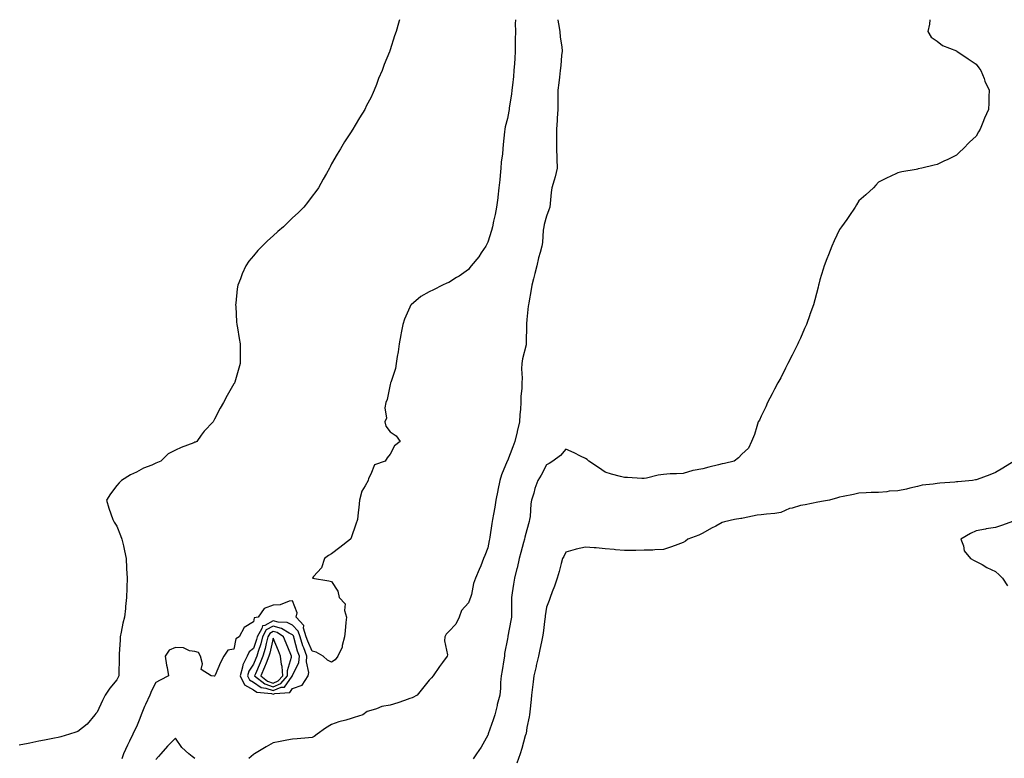
# Model space of a CAD drawing. Units: inches. Extents: x 944723 to 947363, y 7205498 to 7208138.
# Drawn here: x 945248 to 945752, y 7207760 to 7208138 of the extents above; entities that cross this region are included whole.
import ezdxf

# ---------------------------------------------------------------- set-up
doc = ezdxf.new("R2010")
doc.units = ezdxf.units.IN
doc.header["$MEASUREMENT"] = 0
doc.layers.add('Contour_94477205', color=7, linetype='Continuous', true_color=0xc54cf3)

msp = doc.modelspace()

# ---------------------------------------------------------------- linework, layer by layer
at = {"layer": 'Contour_94477205'}
for points in [[(945442.85, 7208138, 3204), (945442.62, 7208137.35, 3204), (945442.36, 7208136.24, 3204), (945441.09, 7208131.92, 3204), (945440.25, 7208129.73, 3204), (945438.05, 7208122.55, 3204), (945437.87, 7208122.1, 3204), (945437.83, 7208121.92, 3204), (945437.68, 7208121.55, 3204), (945434.99, 7208114.97, 3204), (945433.91, 7208111.92, 3204), (945432.12, 7208107.86, 3204), (945430.97, 7208104.85, 3204), (945429.8, 7208101.92, 3204), (945429.24, 7208100.73, 3204), (945428.05, 7208097.97, 3204), (945425.96, 7208094.01, 3204), (945424.98, 7208091.92, 3204), (945422.27, 7208087.7, 3204), (945420.15, 7208084.03, 3204), (945418.91, 7208081.92, 3204), (945418.56, 7208081.41, 3204), (945418.05, 7208080.61, 3204), (945414.61, 7208075.36, 3204), (945412.66, 7208071.92, 3204), (945410.9, 7208069.07, 3204), (945408.05, 7208064.09, 3204), (945407.27, 7208062.7, 3204), (945406.89, 7208061.92, 3204), (945405.38, 7208059.26, 3204), (945403.68, 7208056.3, 3204), (945401.29, 7208051.92, 3204), (945399.93, 7208050.05, 3204), (945398.05, 7208047.66, 3204), (945395.62, 7208044.36, 3204), (945393.82, 7208041.92, 3204), (945390.88, 7208039.09, 3204), (945388.05, 7208036.45, 3204), (945385.71, 7208034.26, 3204), (945383.37, 7208031.92, 3204), (945380.43, 7208029.54, 3204), (945378.05, 7208027.29, 3204), (945375.19, 7208024.77, 3204), (945372.41, 7208021.92, 3204), (945370.22, 7208019.75, 3204), (945368.05, 7208016.98, 3204), (945365.7, 7208014.26, 3204), (945364.16, 7208011.92, 3204), (945362.21, 7208007.76, 3204), (945361.32, 7208005.2, 3204), (945360, 7208001.92, 3204), (945359.76, 7208000.2, 3204), (945358.96, 7207992.84, 3204), (945358.84, 7207991.92, 3204), (945358.91, 7207991.06, 3204), (945359.42, 7207983.29, 3204), (945359.54, 7207981.92, 3204), (945359.88, 7207980.08, 3204), (945360.78, 7207974.65, 3204), (945361.29, 7207971.92, 3204), (945361.28, 7207968.7, 3204), (945361.28, 7207965.14, 3204), (945361.26, 7207961.92, 3204), (945360.5, 7207959.48, 3204), (945358.47, 7207952.33, 3204), (945358.34, 7207951.92, 3204), (945358.24, 7207951.74, 3204), (945358.05, 7207951.39, 3204), (945354.49, 7207945.49, 3204), (945352.62, 7207941.92, 3204), (945350.98, 7207938.99, 3204), (945348.05, 7207933.29, 3204), (945347.57, 7207932.41, 3204), (945347.35, 7207931.92, 3204), (945342.7, 7207927.27, 3204), (945341.28, 7207925.14, 3204), (945338.97, 7207921.92, 3204), (945338.34, 7207921.63, 3204), (945338.05, 7207921.57, 3204), (945337.44, 7207921.31, 3204), (945331.05, 7207918.91, 3204), (945328.05, 7207917.56, 3204), (945324.43, 7207915.55, 3204), (945320.6, 7207911.92, 3204), (945318.86, 7207911.12, 3204), (945318.05, 7207910.75, 3204), (945315.96, 7207909.83, 3204), (945311.65, 7207908.31, 3204), (945308.05, 7207906.14, 3204), (945305.14, 7207904.83, 3204), (945300.39, 7207901.92, 3204), (945299.22, 7207900.75, 3204), (945298.05, 7207899.42, 3204), (945294.8, 7207895.18, 3204), (945292.71, 7207891.92, 3204), (945293.98, 7207887.84, 3204), (945295.05, 7207884.93, 3204), (945296.08, 7207881.92, 3204), (945296.7, 7207880.57, 3204), (945298.05, 7207878.46, 3204), (945299.88, 7207873.74, 3204), (945300.7, 7207871.92, 3204), (945301.44, 7207868.52, 3204), (945301.97, 7207865.83, 3204), (945302.87, 7207861.92, 3204), (945303.09, 7207856.96, 3204), (945303.09, 7207856.88, 3204), (945303.32, 7207851.92, 3204), (945303.18, 7207847.06, 3204), (945303.18, 7207846.8, 3204), (945303.03, 7207841.92, 3204), (945302.5, 7207837.47, 3204), (945302.42, 7207836.28, 3204), (945301.93, 7207831.92, 3204), (945301.05, 7207828.93, 3204), (945300.34, 7207824.21, 3204), (945299.8, 7207821.92, 3204), (945299.75, 7207820.22, 3204), (945299.25, 7207813.11, 3204), (945299.21, 7207811.92, 3204), (945299.19, 7207810.79, 3204), (945299.05, 7207802.92, 3204), (945299.02, 7207801.92, 3204), (945298.73, 7207801.24, 3204), (945298.05, 7207799.87, 3204), (945294.42, 7207795.55, 3204), (945292.09, 7207791.92, 3204), (945290.71, 7207789.26, 3204), (945288.05, 7207783.27, 3204), (945287.38, 7207782.58, 3204), (945286.77, 7207781.92, 3204), (945282.88, 7207777.08, 3204), (945278.05, 7207773.42, 3204), (945276.99, 7207772.97, 3204), (945273.79, 7207771.92, 3204), (945269.33, 7207770.65, 3204), (945268.05, 7207770.36, 3204), (945266.12, 7207769.99, 3204), (945261.08, 7207768.89, 3204), (945258.05, 7207768.35, 3204), (945253.57, 7207767.45, 3204), (945252.72, 7207767.25, 3204), (945248.05, 7207766.33, 3204)], [(945502.17, 7208138, 3205), (945502.17, 7208137.8, 3205), (945502.09, 7208135.96, 3205), (945502.13, 7208131.92, 3205), (945502.09, 7208127.88, 3205), (945502.05, 7208125.92, 3205), (945502.01, 7208121.92, 3205), (945501.79, 7208118.17, 3205), (945501.6, 7208115.47, 3205), (945501.39, 7208111.92, 3205), (945501.11, 7208108.85, 3205), (945500.61, 7208104.48, 3205), (945500.36, 7208101.92, 3205), (945500.09, 7208099.87, 3205), (945499.01, 7208092.88, 3205), (945498.87, 7208091.92, 3205), (945498.77, 7208091.2, 3205), (945498.05, 7208087.33, 3205), (945496.92, 7208083.05, 3205), (945496.7, 7208081.92, 3205), (945496.62, 7208080.49, 3205), (945495.86, 7208074.11, 3205), (945495.76, 7208071.92, 3205), (945495.49, 7208069.36, 3205), (945494.93, 7208065.03, 3205), (945494.64, 7208061.92, 3205), (945494.3, 7208058.17, 3205), (945494.09, 7208055.88, 3205), (945493.72, 7208051.92, 3205), (945493.17, 7208047.04, 3205), (945493.15, 7208046.82, 3205), (945492.55, 7208041.92, 3205), (945491.71, 7208038.27, 3205), (945491, 7208034.87, 3205), (945490.34, 7208031.92, 3205), (945489.89, 7208030.08, 3205), (945488.05, 7208024.01, 3205), (945487.3, 7208022.68, 3205), (945486.96, 7208021.92, 3205), (945484.68, 7208018.56, 3205), (945483.41, 7208016.55, 3205), (945479.48, 7208011.92, 3205), (945478.87, 7208011.1, 3205), (945478.05, 7208010.05, 3205), (945473.28, 7208006.69, 3205), (945472.01, 7208005.88, 3205), (945468.05, 7208003.31, 3205), (945466.98, 7208002.99, 3205), (945464.8, 7208001.92, 3205), (945460.28, 7207999.69, 3205), (945458.05, 7207998.66, 3205), (945453.74, 7207996.24, 3205), (945448.78, 7207991.92, 3205), (945448.46, 7207991.51, 3205), (945448.05, 7207990.71, 3205), (945445.32, 7207984.65, 3205), (945444.49, 7207981.92, 3205), (945443.64, 7207977.51, 3205), (945443.42, 7207976.55, 3205), (945442.56, 7207971.92, 3205), (945442.07, 7207967.9, 3205), (945441.61, 7207965.47, 3205), (945441.13, 7207961.92, 3205), (945440.7, 7207959.26, 3205), (945438.29, 7207952.15, 3205), (945438.25, 7207951.92, 3205), (945438.26, 7207951.72, 3205), (945438.05, 7207951.06, 3205), (945436.51, 7207943.46, 3205), (945435.76, 7207941.92, 3205), (945435.28, 7207939.15, 3205), (945436.13, 7207933.83, 3205), (945435.32, 7207931.92, 3205), (945435.85, 7207929.73, 3205), (945438.05, 7207926.8, 3205), (945441.02, 7207924.89, 3205), (945443.18, 7207921.92, 3205), (945440.23, 7207919.73, 3205), (945438.05, 7207915.42, 3205), (945436.48, 7207913.48, 3205), (945435.49, 7207911.92, 3205), (945429.97, 7207909.99, 3205), (945428.05, 7207905.18, 3205), (945427.01, 7207902.96, 3205), (945426.72, 7207901.92, 3205), (945425.29, 7207899.15, 3205), (945423.48, 7207896.49, 3205), (945422.26, 7207891.92, 3205), (945421.92, 7207888.05, 3205), (945421.66, 7207885.53, 3205), (945421.33, 7207881.92, 3205), (945420.41, 7207879.56, 3205), (945418.05, 7207872.6, 3205), (945417.83, 7207872.13, 3205), (945417.77, 7207871.92, 3205), (945412.31, 7207867.66, 3205), (945408.05, 7207864.4, 3205), (945406.36, 7207863.6, 3205), (945404.41, 7207861.92, 3205), (945402.81, 7207857.15, 3205), (945398.82, 7207852.68, 3205), (945398.2, 7207851.92, 3205), (945406.65, 7207850.53, 3205), (945408.05, 7207850.22, 3205), (945411.29, 7207845.16, 3205), (945411.84, 7207841.92, 3205), (945414.93, 7207838.8, 3205), (945414.58, 7207835.38, 3205), (945415.59, 7207831.92, 3205), (945415.31, 7207829.17, 3205), (945415.03, 7207824.95, 3205), (945414.69, 7207821.92, 3205), (945413.51, 7207817.39, 3205), (945413.47, 7207816.49, 3205), (945411.3, 7207811.92, 3205), (945409.89, 7207810.08, 3205), (945408.05, 7207808.91, 3205), (945405.98, 7207809.85, 3205), (945403.67, 7207811.92, 3205), (945400.13, 7207813.99, 3205), (945398.05, 7207814.46, 3205), (945395.78, 7207819.65, 3205), (945395.07, 7207821.92, 3205), (945393.71, 7207826.26, 3205), (945393.74, 7207827.6, 3205), (945389.9, 7207831.92, 3205), (945390.35, 7207834.22, 3205), (945388.05, 7207840.34, 3205), (945386.32, 7207840.2, 3205), (945381.72, 7207838.25, 3205), (945378.05, 7207838.09, 3205), (945373.58, 7207836.39, 3205), (945370.41, 7207831.92, 3205), (945368.45, 7207831.51, 3205), (945368.05, 7207829.46, 3205), (945363.32, 7207826.65, 3205), (945360.67, 7207821.92, 3205), (945359.06, 7207820.9, 3205), (945358.05, 7207815.51, 3205), (945354.93, 7207815.05, 3205), (945352.8, 7207811.92, 3205), (945351.2, 7207808.76, 3205), (945348.37, 7207802.25, 3205), (945348.23, 7207801.92, 3205), (945348.18, 7207801.8, 3205), (945348.05, 7207801.72, 3205), (945347.87, 7207801.74, 3205), (945346.38, 7207801.92, 3205), (945341.26, 7207805.14, 3205), (945341.93, 7207808.05, 3205), (945340.85, 7207811.92, 3205), (945339.9, 7207813.76, 3205), (945338.05, 7207814.28, 3205), (945335.26, 7207814.71, 3205), (945332.28, 7207816.14, 3205), (945328.05, 7207816.43, 3205), (945324.92, 7207815.06, 3205), (945322.87, 7207811.92, 3205), (945323.54, 7207807.41, 3205), (945323.86, 7207806.12, 3205), (945324.59, 7207801.92, 3205), (945320.26, 7207799.71, 3205), (945318.05, 7207798.46, 3205), (945315.78, 7207794.19, 3205), (945314.9, 7207791.92, 3205), (945312.7, 7207787.27, 3205), (945312.29, 7207786.16, 3205), (945310.55, 7207781.92, 3205), (945309.89, 7207780.08, 3205), (945308.05, 7207775.75, 3205), (945306.75, 7207773.23, 3205), (945306.2, 7207771.92, 3205), (945304.55, 7207768.42, 3205), (945303.58, 7207766.39, 3205), (945301.54, 7207761.92, 3205), (945300.59, 7207759.38, 3205)], [(945523.82, 7208138, 3206), (945523.87, 7208137.74, 3206), (945524.13, 7208135.85, 3206), (945524.85, 7208131.92, 3206), (945525.09, 7208128.97, 3206), (945525.87, 7208124.11, 3206), (945526.08, 7208121.92, 3206), (945525.83, 7208119.69, 3206), (945525.38, 7208114.6, 3206), (945525.06, 7208111.92, 3206), (945524.65, 7208108.52, 3206), (945524.32, 7208105.65, 3206), (945523.86, 7208101.92, 3206), (945523.81, 7208097.68, 3206), (945523.93, 7208096.04, 3206), (945523.87, 7208091.92, 3206), (945523.61, 7208087.47, 3206), (945523.55, 7208086.43, 3206), (945523.27, 7208081.92, 3206), (945523.25, 7208077.12, 3206), (945523.25, 7208076.72, 3206), (945523.22, 7208071.92, 3206), (945523.35, 7208067.23, 3206), (945523.38, 7208066.59, 3206), (945523.53, 7208061.92, 3206), (945522.45, 7208057.51, 3206), (945521.92, 7208055.79, 3206), (945520.86, 7208051.92, 3206), (945520.52, 7208049.46, 3206), (945519.94, 7208043.81, 3206), (945519.7, 7208041.92, 3206), (945519.32, 7208040.65, 3206), (945518.05, 7208037.37, 3206), (945516.83, 7208033.15, 3206), (945516.63, 7208031.92, 3206), (945516.39, 7208030.26, 3206), (945516.03, 7208023.93, 3206), (945515.66, 7208021.92, 3206), (945514.82, 7208018.68, 3206), (945514.04, 7208015.92, 3206), (945513.05, 7208011.92, 3206), (945512.03, 7208007.94, 3206), (945511.39, 7208005.26, 3206), (945510.56, 7208001.92, 3206), (945510.17, 7207999.79, 3206), (945509, 7207992.88, 3206), (945508.83, 7207991.92, 3206), (945508.76, 7207991.22, 3206), (945508.05, 7207984.34, 3206), (945507.86, 7207982.12, 3206), (945507.85, 7207981.92, 3206), (945507.84, 7207981.71, 3206), (945507.74, 7207972.23, 3206), (945507.7, 7207971.92, 3206), (945507.62, 7207971.49, 3206), (945505.76, 7207964.21, 3206), (945505.41, 7207961.92, 3206), (945505.35, 7207959.22, 3206), (945505.56, 7207954.42, 3206), (945505.49, 7207951.92, 3206), (945505.37, 7207949.24, 3206), (945505, 7207944.97, 3206), (945504.88, 7207941.92, 3206), (945504.68, 7207938.54, 3206), (945504.4, 7207935.57, 3206), (945504.2, 7207931.92, 3206), (945503.02, 7207926.96, 3206), (945503, 7207926.88, 3206), (945501.91, 7207921.92, 3206), (945500.76, 7207919.21, 3206), (945498.05, 7207912.04, 3206), (945498.01, 7207911.96, 3206), (945498, 7207911.92, 3206), (945497.97, 7207911.84, 3206), (945495.07, 7207904.89, 3206), (945494.11, 7207901.92, 3206), (945493.17, 7207897.04, 3206), (945493.13, 7207896.84, 3206), (945492.21, 7207891.92, 3206), (945491.65, 7207888.31, 3206), (945490.9, 7207884.77, 3206), (945490.41, 7207881.92, 3206), (945490.05, 7207879.93, 3206), (945489.08, 7207872.94, 3206), (945488.9, 7207871.92, 3206), (945488.74, 7207871.24, 3206), (945488.05, 7207867.45, 3206), (945486.5, 7207863.46, 3206), (945485.86, 7207861.92, 3206), (945484.36, 7207858.23, 3206), (945483.61, 7207856.35, 3206), (945481.74, 7207851.92, 3206), (945480.74, 7207849.24, 3206), (945479.63, 7207843.5, 3206), (945479.17, 7207841.92, 3206), (945478.83, 7207841.14, 3206), (945478.05, 7207839.3, 3206), (945474.63, 7207835.34, 3206), (945473.34, 7207831.92, 3206), (945471.62, 7207828.35, 3206), (945468.05, 7207824.65, 3206), (945466.67, 7207823.29, 3206), (945466.03, 7207821.92, 3206), (945465.85, 7207819.73, 3206), (945467.4, 7207812.56, 3206), (945467.29, 7207811.92, 3206), (945464.88, 7207808.76, 3206), (945463.28, 7207806.69, 3206), (945459.97, 7207801.92, 3206), (945459.1, 7207800.87, 3206), (945458.05, 7207799.58, 3206), (945454.52, 7207795.46, 3206), (945451.83, 7207791.92, 3206), (945449.34, 7207790.63, 3206), (945448.05, 7207790.18, 3206), (945445.44, 7207789.3, 3206), (945441.92, 7207788.05, 3206), (945438.05, 7207786.86, 3206), (945433.83, 7207786.14, 3206), (945431.08, 7207784.95, 3206), (945428.05, 7207784.13, 3206), (945426.31, 7207783.66, 3206), (945424.06, 7207781.92, 3206), (945419.51, 7207780.46, 3206), (945418.05, 7207779.99, 3206), (945415.26, 7207779.13, 3206), (945411.74, 7207778.23, 3206), (945408.05, 7207776.9, 3206), (945404.9, 7207775.08, 3206), (945400.64, 7207771.92, 3206), (945399.13, 7207770.85, 3206), (945398.05, 7207770.22, 3206), (945396.24, 7207770.1, 3206), (945390.38, 7207769.6, 3206), (945388.05, 7207769.46, 3206), (945385.03, 7207768.89, 3206), (945381.71, 7207768.27, 3206), (945378.05, 7207767.58, 3206), (945374.48, 7207765.49, 3206), (945368.6, 7207761.92, 3206), (945368.26, 7207761.71, 3206), (945368.05, 7207761.55, 3206), (945365.58, 7207759.46, 3206)], [(945714.37, 7208138, 3207), (945714.26, 7208135.71, 3207), (945713.26, 7208131.92, 3207), (945715.12, 7208128.99, 3207), (945718.05, 7208126.92, 3207), (945720.87, 7208124.73, 3207), (945727.94, 7208122.02, 3207), (945728.05, 7208121.98, 3207), (945728.09, 7208121.96, 3207), (945728.2, 7208121.92, 3207), (945733.98, 7208117.86, 3207), (945738.05, 7208115.26, 3207), (945739.52, 7208113.4, 3207), (945740.53, 7208111.92, 3207), (945742.09, 7208107.88, 3207), (945742.56, 7208106.43, 3207), (945744.75, 7208101.92, 3207), (945744.6, 7208098.48, 3207), (945744.56, 7208095.4, 3207), (945744.38, 7208091.92, 3207), (945742.39, 7208087.58, 3207), (945741.54, 7208085.4, 3207), (945740.07, 7208081.92, 3207), (945739.34, 7208080.63, 3207), (945738.05, 7208078.27, 3207), (945734.72, 7208075.26, 3207), (945731.5, 7208071.92, 3207), (945729.76, 7208070.22, 3207), (945728.05, 7208068.54, 3207), (945723.6, 7208066.37, 3207), (945721.58, 7208065.46, 3207), (945718.05, 7208063.83, 3207), (945716.53, 7208063.44, 3207), (945710.31, 7208061.92, 3207), (945708.46, 7208061.51, 3207), (945708.05, 7208061.39, 3207), (945707.39, 7208061.26, 3207), (945699.94, 7208060.03, 3207), (945698.05, 7208059.56, 3207), (945693.67, 7208057.55, 3207), (945692.82, 7208057.15, 3207), (945688.05, 7208054.81, 3207), (945686.7, 7208053.27, 3207), (945685.51, 7208051.92, 3207), (945681.64, 7208048.33, 3207), (945678.05, 7208045.14, 3207), (945676.87, 7208043.11, 3207), (945676.17, 7208041.92, 3207), (945672.84, 7208037.13, 3207), (945671.83, 7208035.71, 3207), (945669.2, 7208031.92, 3207), (945668.69, 7208031.28, 3207), (945668.05, 7208030.44, 3207), (945665.33, 7208024.63, 3207), (945664.12, 7208021.92, 3207), (945662.39, 7208017.58, 3207), (945661.59, 7208015.47, 3207), (945660.25, 7208011.92, 3207), (945659.7, 7208010.28, 3207), (945658.05, 7208004.71, 3207), (945657.51, 7208002.45, 3207), (945657.4, 7208001.92, 3207), (945657.15, 7208001.02, 3207), (945655.41, 7207994.56, 3207), (945654.7, 7207991.92, 3207), (945652.95, 7207987.02, 3207), (945652.84, 7207986.72, 3207), (945651.12, 7207981.92, 3207), (945650.19, 7207979.79, 3207), (945648.05, 7207974.87, 3207), (945647.14, 7207972.82, 3207), (945646.75, 7207971.92, 3207), (945645.39, 7207969.26, 3207), (945643.79, 7207966.18, 3207), (945641.71, 7207961.92, 3207), (945640.49, 7207959.48, 3207), (945638.05, 7207954.48, 3207), (945637.1, 7207952.86, 3207), (945636.56, 7207951.92, 3207), (945634.9, 7207948.78, 3207), (945633.63, 7207946.33, 3207), (945631.26, 7207941.92, 3207), (945630.37, 7207939.6, 3207), (945628.05, 7207934.87, 3207), (945627.05, 7207932.92, 3207), (945626.49, 7207931.92, 3207), (945625.69, 7207929.56, 3207), (945624.55, 7207925.42, 3207), (945623.08, 7207921.92, 3207), (945621.46, 7207918.5, 3207), (945618.05, 7207915.38, 3207), (945616.38, 7207913.58, 3207), (945614.09, 7207911.92, 3207), (945609.27, 7207910.71, 3207), (945608.05, 7207910.49, 3207), (945606.13, 7207910.01, 3207), (945601.19, 7207908.78, 3207), (945598.05, 7207907.92, 3207), (945593.11, 7207906.98, 3207), (945593, 7207906.98, 3207), (945588.05, 7207905.57, 3207), (945584.62, 7207905.34, 3207), (945581.41, 7207905.28, 3207), (945578.05, 7207905.08, 3207), (945575.32, 7207904.65, 3207), (945569.32, 7207903.19, 3207), (945568.05, 7207902.96, 3207), (945566.95, 7207903.03, 3207), (945559.54, 7207903.42, 3207), (945558.05, 7207903.5, 3207), (945555.92, 7207904.05, 3207), (945551.39, 7207905.26, 3207), (945548.05, 7207906.12, 3207), (945544.67, 7207908.54, 3207), (945539.82, 7207911.92, 3207), (945538.82, 7207912.7, 3207), (945538.05, 7207913.21, 3207), (945535.51, 7207914.46, 3207), (945532.3, 7207916.16, 3207), (945528.05, 7207917.94, 3207), (945525.21, 7207914.75, 3207), (945521.32, 7207911.92, 3207), (945519.37, 7207910.59, 3207), (945518.05, 7207909.95, 3207), (945515.28, 7207904.69, 3207), (945513.63, 7207901.92, 3207), (945512.18, 7207897.78, 3207), (945511.54, 7207895.42, 3207), (945510.45, 7207891.92, 3207), (945510.03, 7207889.93, 3207), (945509.67, 7207883.54, 3207), (945509.41, 7207881.92, 3207), (945509.12, 7207880.85, 3207), (945508.05, 7207876.71, 3207), (945507.02, 7207872.94, 3207), (945506.8, 7207871.92, 3207), (945506.37, 7207870.24, 3207), (945504.91, 7207865.06, 3207), (945504.15, 7207861.92, 3207), (945502.98, 7207856.98, 3207), (945502.93, 7207856.8, 3207), (945501.69, 7207851.92, 3207), (945501.22, 7207848.76, 3207), (945500.55, 7207844.42, 3207), (945500.18, 7207841.92, 3207), (945500.12, 7207839.85, 3207), (945500.21, 7207834.07, 3207), (945500.15, 7207831.92, 3207), (945499.84, 7207830.14, 3207), (945498.25, 7207822.12, 3207), (945498.22, 7207821.92, 3207), (945498.19, 7207821.78, 3207), (945498.05, 7207820.83, 3207), (945496.63, 7207813.33, 3207), (945496.57, 7207811.92, 3207), (945496.27, 7207810.14, 3207), (945495.34, 7207804.63, 3207), (945494.92, 7207801.92, 3207), (945494.58, 7207798.44, 3207), (945494.5, 7207795.47, 3207), (945494.1, 7207791.92, 3207), (945492.85, 7207787.12, 3207), (945492.74, 7207786.61, 3207), (945491.6, 7207781.92, 3207), (945490.71, 7207779.26, 3207), (945488.26, 7207772.12, 3207), (945488.19, 7207771.92, 3207), (945488.15, 7207771.82, 3207), (945488.05, 7207771.53, 3207), (945484.62, 7207765.34, 3207), (945482.27, 7207761.92, 3207), (945480.56, 7207759.4, 3207)], [(945757.54, 7207911.92, 3208), (945751.68, 7207908.29, 3208), (945748.05, 7207906.02, 3208), (945745.1, 7207904.87, 3208), (945738.64, 7207902.51, 3208), (945738.05, 7207902.29, 3208), (945737.75, 7207902.21, 3208), (945736.28, 7207901.92, 3208), (945728.72, 7207901.26, 3208), (945728.05, 7207901.2, 3208), (945727.23, 7207901.1, 3208), (945719.47, 7207900.49, 3208), (945718.05, 7207900.34, 3208), (945716.11, 7207899.99, 3208), (945710.48, 7207899.48, 3208), (945708.05, 7207898.91, 3208), (945704.17, 7207898.03, 3208), (945702.38, 7207897.58, 3208), (945698.05, 7207896.67, 3208), (945693.58, 7207896.39, 3208), (945692.33, 7207896.2, 3208), (945688.05, 7207895.87, 3208), (945684.26, 7207895.71, 3208), (945681.77, 7207895.65, 3208), (945678.05, 7207895.47, 3208), (945675.19, 7207894.77, 3208), (945669.94, 7207893.81, 3208), (945668.05, 7207893.4, 3208), (945666.99, 7207892.99, 3208), (945663.02, 7207891.92, 3208), (945658.88, 7207891.1, 3208), (945658.05, 7207891.04, 3208), (945657.01, 7207890.88, 3208), (945650.46, 7207889.52, 3208), (945648.05, 7207889.15, 3208), (945643.94, 7207887.8, 3208), (945642.47, 7207887.51, 3208), (945638.05, 7207885.46, 3208), (945635.03, 7207884.95, 3208), (945630.79, 7207884.65, 3208), (945628.05, 7207884.28, 3208), (945625.87, 7207884.11, 3208), (945618.7, 7207882.56, 3208), (945618.05, 7207882.51, 3208), (945617.56, 7207882.41, 3208), (945614.35, 7207881.92, 3208), (945609.18, 7207880.79, 3208), (945608.05, 7207880.4, 3208), (945604.75, 7207878.62, 3208), (945602.53, 7207877.45, 3208), (945598.05, 7207874.93, 3208), (945596.04, 7207873.93, 3208), (945590.48, 7207871.92, 3208), (945589.16, 7207870.81, 3208), (945588.05, 7207870.12, 3208), (945585.26, 7207869.13, 3208), (945582.01, 7207867.96, 3208), (945578.05, 7207866.53, 3208), (945573.54, 7207866.43, 3208), (945572.45, 7207866.31, 3208), (945568.05, 7207866.26, 3208), (945563.86, 7207866.12, 3208), (945562.29, 7207866.16, 3208), (945558.05, 7207866.04, 3208), (945553.47, 7207866.49, 3208), (945552.77, 7207866.63, 3208), (945548.05, 7207867, 3208), (945543.5, 7207867.37, 3208), (945542.53, 7207867.45, 3208), (945538.05, 7207867.8, 3208), (945533.22, 7207866.74, 3208), (945532.68, 7207866.55, 3208), (945528.05, 7207865.28, 3208), (945526.91, 7207863.07, 3208), (945526.28, 7207861.92, 3208), (945525.57, 7207859.44, 3208), (945524.58, 7207855.38, 3208), (945523.46, 7207851.92, 3208), (945522.14, 7207847.84, 3208), (945521.02, 7207844.89, 3208), (945519.98, 7207841.92, 3208), (945519.46, 7207840.51, 3208), (945518.05, 7207837.06, 3208), (945517.42, 7207832.55, 3208), (945517.35, 7207831.92, 3208), (945517.22, 7207831.1, 3208), (945516.31, 7207823.66, 3208), (945516.02, 7207821.92, 3208), (945515.48, 7207819.34, 3208), (945514.62, 7207815.36, 3208), (945513.89, 7207811.92, 3208), (945512.85, 7207807.12, 3208), (945512.72, 7207806.59, 3208), (945511.63, 7207801.92, 3208), (945511.24, 7207798.74, 3208), (945510.76, 7207794.62, 3208), (945510.42, 7207791.92, 3208), (945510.24, 7207789.73, 3208), (945509.5, 7207783.37, 3208), (945509.37, 7207781.92, 3208), (945509.15, 7207780.83, 3208), (945508.05, 7207775.46, 3208), (945507.58, 7207772.39, 3208), (945507.46, 7207771.92, 3208), (945507.21, 7207771.08, 3208), (945505.36, 7207764.62, 3208), (945504.51, 7207761.92, 3208), (945502.84, 7207757.13, 3208)], [(945757.22, 7207881.1, 3209), (945751.09, 7207878.89, 3209), (945748.05, 7207877.86, 3209), (945743.23, 7207877.1, 3209), (945742.9, 7207877.08, 3209), (945738.05, 7207876.18, 3209), (945735.26, 7207874.71, 3209), (945730.15, 7207871.92, 3209), (945731.54, 7207868.44, 3209), (945732.01, 7207865.88, 3209), (945735.21, 7207861.92, 3209), (945737.01, 7207860.88, 3209), (945738.05, 7207860.51, 3209), (945741.15, 7207858.83, 3209), (945743.58, 7207857.45, 3209), (945748.05, 7207855.26, 3209), (945749.79, 7207853.66, 3209), (945751.54, 7207851.92, 3209), (945754.05, 7207847.92, 3209)], [(945338.05, 7207759.5, 3206), (945336.6, 7207760.47, 3206), (945334.89, 7207761.92, 3206), (945331.3, 7207765.16, 3206), (945328.05, 7207769.89, 3206), (945324.08, 7207765.9, 3206), (945320.65, 7207761.92, 3206), (945319.33, 7207760.63, 3206), (945318.05, 7207759.01, 3206)]]:
    msp.add_polyline3d(points, dxfattribs=at)
for points in [[(945388.05, 7207795.3, 3206), (945392.92, 7207797.06, 3206), (945396.02, 7207801.92, 3206), (945396.34, 7207803.62, 3206), (945395.13, 7207809.01, 3206), (945395.4, 7207811.92, 3206), (945393.79, 7207816.18, 3206), (945393.34, 7207817.21, 3206), (945391.87, 7207821.92, 3206), (945390.96, 7207824.83, 3206), (945388.05, 7207827.9, 3206), (945385.32, 7207829.19, 3206), (945380.59, 7207829.38, 3206), (945378.05, 7207830.05, 3206), (945373.78, 7207827.64, 3206), (945372.57, 7207827.41, 3206), (945372.34, 7207826.2, 3206), (945369.97, 7207821.92, 3206), (945369.57, 7207820.4, 3206), (945368.05, 7207815.79, 3206), (945365.89, 7207814.09, 3206), (945364.87, 7207811.92, 3206), (945362.51, 7207807.45, 3206), (945362.48, 7207806.35, 3206), (945361.29, 7207801.92, 3206), (945363.45, 7207797.31, 3206), (945368.05, 7207794.67, 3206), (945369.67, 7207793.54, 3206), (945377.19, 7207792.78, 3206), (945378.05, 7207792.49, 3206), (945379, 7207792.88, 3206), (945386.64, 7207793.33, 3206)], [(945378.05, 7207794.38, 3207), (945382.14, 7207796.02, 3207), (945383.85, 7207796.12, 3207), (945387.88, 7207801.76, 3207), (945388.02, 7207801.92, 3207), (945388.02, 7207801.94, 3207), (945388.05, 7207802.04, 3207), (945391.23, 7207808.74, 3207), (945391.53, 7207811.92, 3207), (945390.58, 7207814.44, 3207), (945388.94, 7207821.04, 3207), (945388.66, 7207821.92, 3207), (945388.51, 7207822.39, 3207), (945388.05, 7207822.88, 3207), (945386.25, 7207823.72, 3207), (945382.32, 7207826.18, 3207), (945378.05, 7207827.29, 3207), (945374.61, 7207825.36, 3207), (945372.71, 7207821.92, 3207), (945371.76, 7207818.21, 3207), (945370.48, 7207814.36, 3207), (945369.78, 7207811.92, 3207), (945369.27, 7207810.69, 3207), (945368.05, 7207807.88, 3207), (945365.64, 7207804.34, 3207), (945364.99, 7207801.92, 3207), (945365.97, 7207799.83, 3207), (945368.05, 7207798.64, 3207), (945372.01, 7207795.87, 3207), (945374.33, 7207795.63, 3207)], [(945378.05, 7207796.3, 3208), (945382.08, 7207797.88, 3208), (945385.51, 7207801.92, 3208), (945385.38, 7207804.6, 3208), (945387.54, 7207811.41, 3208), (945387.48, 7207811.92, 3208), (945387.09, 7207812.88, 3208), (945384.78, 7207818.64, 3208), (945383.44, 7207821.92, 3208), (945380.12, 7207823.99, 3208), (945378.05, 7207824.54, 3208), (945376.38, 7207823.6, 3208), (945375.45, 7207821.92, 3208), (945374.56, 7207818.42, 3208), (945374.03, 7207815.94, 3208), (945372.87, 7207811.92, 3208), (945371.46, 7207808.5, 3208), (945369.01, 7207802.88, 3208), (945368.6, 7207801.92, 3208), (945373.83, 7207797.7, 3208)], [(945378.05, 7207798.19, 3209), (945380.73, 7207799.24, 3209), (945383, 7207801.92, 3209), (945382.77, 7207806.65, 3209), (945382.32, 7207807.64, 3209), (945381.86, 7207811.92, 3209), (945380.76, 7207814.63, 3209), (945378.05, 7207821.18, 3209), (945376.43, 7207813.54, 3209), (945375.96, 7207811.92, 3209), (945374.49, 7207808.35, 3209), (945373.66, 7207806.31, 3209), (945371.78, 7207801.92, 3209), (945375.26, 7207799.13, 3209)]]:
    msp.add_polyline3d(points, close=True, dxfattribs=at)

doc.saveas('drawing.dxf')
